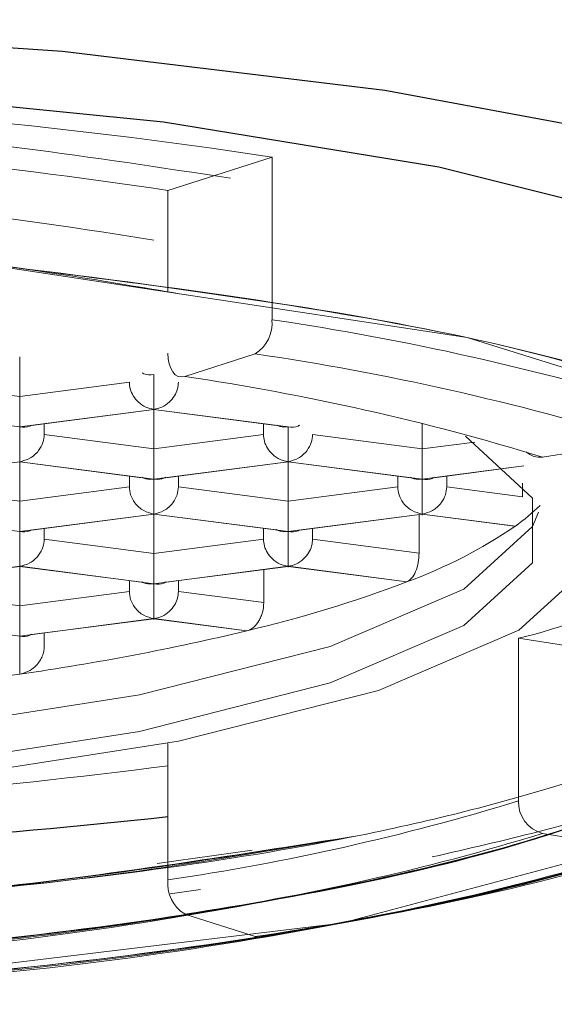
# Model space of a CAD drawing. Units: millimetres. Extents: x 45 to 198, y 47 to 183.
# Drawn here: x 160 to 161, y 95 to 97 of the extents above; entities that cross this region are included whole.
import ezdxf

# ---------------------------------------------------------------- set-up
doc = ezdxf.new("R2010")
doc.units = ezdxf.units.MM

msp = doc.modelspace()

# ---------------------------------------------------------------- linework, layer by layer
at = {"color": 7, "linetype": 'Continuous', "lineweight": 18}
for p, q in [((160.2001, 96.4678), (160.377, 96.5246)), ((160.377, 96.5246), (160.377, 96.2486)), ((160.2001, 96.4678), (160.2001, 96.2954)), ((160.2288, 96.1523), (160.3483, 96.1906)), ((159.9485, 96.1851), (159.9485, 96.1182)), ((160.1763, 96.1556), (160.1763, 96.0964)), ((160.1764, 96.0964), (160.1764, 96.1556)), ((159.7623, 96.1424), (159.9485, 96.1182)), ((159.9485, 96.1182), (160.1347, 96.1424)), ((159.9485, 96.0668), (159.7206, 96.0964)), ((160.1763, 96.0964), (159.9485, 96.0668)), ((159.9485, 96.0668), (160.1763, 96.0964)), ((159.9686, 96.0693), (160.1763, 96.0963)), ((160.1763, 96.0964), (160.4042, 96.0668)), ((160.1763, 96.0963), (160.384, 96.0693)), ((160.1763, 96.0963), (160.1763, 96.0294)), ((160.4042, 96.0668), (160.1764, 96.0964)), ((159.9902, 96.0721), (159.9902, 96.0536)), ((160.3625, 96.0536), (160.3625, 96.0721)), ((160.6321, 96.0728), (160.6321, 96.0294)), ((159.9485, 96.0076), (159.9485, 96.0668)), ((159.9902, 96.0536), (160.1763, 96.0294)), ((160.1763, 96.0294), (160.3625, 96.0536)), ((160.4042, 96.0668), (160.4042, 96.0076)), ((160.4042, 96.0076), (160.4042, 96.0668)), ((160.4459, 96.0536), (160.6321, 96.0294)), ((161.0072, 96.0424), (160.8366, 96.0155)), ((159.7206, 95.978), (159.9485, 96.0076)), ((159.7408, 95.9805), (159.9485, 96.0075)), ((159.9485, 96.0076), (160.1763, 95.978)), ((160.1763, 95.978), (159.9485, 96.0076)), ((159.9485, 96.0075), (160.1562, 95.9805)), ((159.9485, 96.0075), (159.9485, 95.9407)), ((160.4042, 96.0076), (160.1763, 95.978)), ((160.1764, 95.978), (160.4042, 96.0076)), ((160.1965, 95.9805), (160.4042, 96.0075)), ((160.4042, 96.0076), (160.6321, 95.978)), ((160.6321, 95.978), (160.4042, 96.0076)), ((160.4042, 96.0075), (160.6119, 95.9805)), ((160.4042, 96.0075), (160.4042, 95.9407)), ((160.6522, 95.9805), (160.8049, 96.0004)), ((160.1347, 95.9648), (160.1347, 95.9833)), ((160.1763, 95.978), (160.1763, 95.9188)), ((160.1764, 95.9188), (160.1764, 95.978)), ((160.218, 95.9833), (160.218, 95.9648)), ((160.5904, 95.9648), (160.5904, 95.9833)), ((160.6321, 95.978), (160.6321, 95.9188)), ((160.6321, 95.9188), (160.6321, 95.978)), ((160.6737, 95.9833), (160.6737, 95.9648)), ((160.8025, 95.9713), (160.8025, 95.9481)), ((159.7623, 95.9648), (159.9485, 95.9407)), ((159.9485, 95.9407), (160.1347, 95.9648)), ((160.218, 95.9648), (160.4042, 95.9407)), ((160.4042, 95.9407), (160.5904, 95.9648)), ((160.6737, 95.9648), (160.8025, 95.9481)), ((159.9485, 95.8892), (159.7206, 95.9188)), ((160.1763, 95.9188), (159.9485, 95.8892)), ((159.9485, 95.8892), (160.1763, 95.9188)), ((159.9686, 95.8917), (160.1763, 95.9187)), ((160.1763, 95.9188), (160.4042, 95.8892)), ((160.1763, 95.9187), (160.384, 95.8918)), ((160.1763, 95.9187), (160.1763, 95.8519)), ((160.4042, 95.8892), (160.1764, 95.9188)), ((160.6321, 95.9188), (160.4042, 95.8892)), ((160.4042, 95.8892), (160.6321, 95.9188)), ((160.4244, 95.8917), (160.6321, 95.9187)), ((160.6267, 95.918), (160.6267, 95.8526)), ((160.7902, 95.8983), (160.6321, 95.9188)), ((160.6321, 95.9188), (160.7902, 95.8983)), ((160.6321, 95.9187), (160.7887, 95.8984)), ((159.9485, 95.8301), (159.9485, 95.8892)), ((159.9902, 95.8945), (159.9902, 95.8761)), ((160.3625, 95.8761), (160.3625, 95.8945)), ((160.4042, 95.8892), (160.4042, 95.8301)), ((160.4042, 95.8301), (160.4042, 95.8892)), ((160.4459, 95.8945), (160.4459, 95.8761)), ((159.9902, 95.8761), (160.1763, 95.8519)), ((160.1763, 95.8519), (160.3625, 95.8761)), ((160.4459, 95.8761), (160.6267, 95.8526)), ((159.7206, 95.8005), (159.9485, 95.8301)), ((159.7408, 95.803), (159.9485, 95.8299)), ((159.9485, 95.8301), (160.1763, 95.8005)), ((160.1763, 95.8005), (159.9485, 95.8301)), ((159.9485, 95.8299), (160.1562, 95.803)), ((159.9485, 95.8299), (159.9485, 95.7631)), ((160.4042, 95.8301), (160.1763, 95.8005)), ((160.1764, 95.8005), (160.4042, 95.8301)), ((160.1965, 95.803), (160.4042, 95.8299)), ((160.363, 95.8246), (160.363, 95.7685)), ((160.6062, 95.8038), (160.4042, 95.8301)), ((160.4042, 95.8301), (160.6062, 95.8038)), ((160.4042, 95.8299), (160.5972, 95.8049)), ((160.1347, 95.7873), (160.1347, 95.8058)), ((160.218, 95.8058), (160.218, 95.7873)), ((159.7623, 95.7873), (159.9485, 95.7631)), ((159.9485, 95.7631), (160.1347, 95.7873)), ((160.1763, 95.8005), (160.1763, 95.7413)), ((160.1764, 95.7413), (160.1764, 95.8005)), ((160.218, 95.7873), (160.363, 95.7685)), ((159.9485, 95.7117), (159.7206, 95.7413)), ((160.1763, 95.7413), (159.9485, 95.7117)), ((159.9485, 95.7117), (160.1763, 95.7413)), ((159.9686, 95.7142), (160.1763, 95.7412)), ((160.1763, 95.7413), (160.3344, 95.7207)), ((160.1763, 95.7412), (160.3252, 95.7218)), ((160.3344, 95.7207), (160.1764, 95.7413)), ((159.9485, 95.6471), (159.9485, 95.7117)), ((159.9902, 95.717), (159.9902, 95.694)), ((160.7956, 95.7081), (160.7956, 95.432)), ((160.7956, 95.7081), (161.0482, 95.6683)), ((160.2001, 95.5297), (160.2001, 95.2981)), ((160.8366, 95.3768), (161.0072, 95.35)), ((160.3435, 95.3482), (160.182, 95.3257)), ((160.2558, 95.2818), (160.2038, 95.2745)), ((160.2558, 95.2818), (160.2038, 95.2745)), ((160.2558, 95.2818), (160.2038, 95.2745)), ((160.3483, 95.2017), (160.2288, 95.2401))]:
    msp.add_line(p, q, dxfattribs=at)
at = {"color": 8, "linetype": 'Continuous', "lineweight": 18}
for p, q in [((160.6321, 96.0294), (160.7213, 96.041)), ((160.7786, 95.9971), (160.6321, 95.978)), ((160.6321, 95.978), (160.7786, 95.9971))]:
    msp.add_line(p, q, dxfattribs=at)
at = {"color": 7, "linetype": 'Continuous', "lineweight": 25, "flags": 128}
for points in [[(161.5271, 95.6798), (161.7348, 95.7727), (161.915, 95.9064), (161.9758, 96.0453), (161.915, 96.1843), (161.7348, 96.3179), (161.4422, 96.4411), (161.0483, 96.549), (160.5685, 96.6376), (160.021, 96.7035), (159.427, 96.744), (158.8092, 96.7577), (158.1914, 96.744), (157.5973, 96.7035), (157.0499, 96.6376), (156.57, 96.549), (156.1762, 96.4411), (155.8836, 96.3179), (155.7034, 96.1843), (155.6425, 96.0453), (155.6425, 96.0453)], [(156.0534, 95.9902), (156.0425, 96.0453), (156.103, 96.1747), (156.2817, 96.2985), (156.5709, 96.4112), (156.9579, 96.5078), (157.4258, 96.5843), (157.9542, 96.6372), (158.52, 96.6643), (159.0984, 96.6643), (159.6641, 96.6372), (160.1925, 96.5843), (160.6604, 96.5078), (161.0475, 96.4112), (161.3367, 96.2985), (161.5154, 96.1747), (161.5758, 96.0453), (161.5614, 95.9817)]]:
    msp.add_lwpolyline(points, dxfattribs=at)
at = {"color": 7, "linetype": 'Continuous', "lineweight": 18, "flags": 128}
for points in [[(158.2909, 95.1127), (158.6616, 95.0923), (159.6221, 95.1196), (160.495, 95.2247), (161.166, 95.4031), (161.4819, 95.5989), (161.5393, 95.7784), (161.4663, 95.9044), (161.2236, 96.0577), (160.7083, 96.2183), (159.8466, 96.349), (159.8466, 96.349)], [(158.2909, 95.1127), (158.6616, 95.0923), (159.6221, 95.1196), (160.495, 95.2247), (161.166, 95.4031), (161.4819, 95.5989), (161.5393, 95.7784), (161.4663, 95.9044), (161.2236, 96.0577), (160.7083, 96.2183), (159.8466, 96.349), (159.8466, 96.349)], [(158.2909, 95.1127), (158.6616, 95.0923), (159.6221, 95.1196), (160.495, 95.2247), (161.166, 95.4031), (161.4819, 95.5989), (161.5393, 95.7784), (161.4663, 95.9044), (161.2236, 96.0577), (160.7083, 96.2183), (159.8466, 96.349), (159.8466, 96.349)], [(160.2001, 96.1918), (160.2007, 96.1824), (160.2023, 96.1738), (160.2049, 96.1662), (160.2085, 96.16), (160.2128, 96.1553), (160.2178, 96.1524), (160.2232, 96.1514), (160.2288, 96.1523)], [(160.7054, 96.0509), (160.8194, 95.946), (160.8194, 95.8362), (160.7026, 95.7295), (160.4757, 95.6323), (160.152, 95.5501), (159.7502, 95.4877), (159.2938, 95.4488), (158.8092, 95.4355)], [(158.8092, 95.413), (159.3177, 95.4269), (159.7967, 95.4678), (160.2183, 95.5333), (160.558, 95.6195), (160.7961, 95.7216), (160.9187, 95.8334), (160.9187, 95.9487), (160.8948, 95.9826)], [(160.8295, 95.9219), (160.8194, 95.8979), (160.7026, 95.7913), (160.4757, 95.6941), (160.152, 95.6119), (159.7502, 95.5495), (159.2938, 95.5105), (158.8092, 95.4973)]]:
    msp.add_lwpolyline(points, dxfattribs=at)
at = {"color": 7, "linetype": 'Continuous', "lineweight": 18}
for centre, radius, start, end in [((158.9443, 87.0664), 9.5661, 81.38701, 87.96626), ((158.9368, 88.1385), 8.4246, 81.37598, 87.63951), ((158.9338, 88.8834), 7.6022, 80.59278, 87.50356), ((160.3161, 96.2426), 0.0611, 301.7435, 5.5808), ((159.7127, 91.7283), 4.5688, 73.0041, 81.6405), ((159.6962, 91.7529), 4.4854, 73.0042, 81.6403), ((159.6274, 92.0596), 4.1366, 73.0036, 81.6409), ((160.8313, 96.0477), 0.0326, 225.6681, 279.3904), ((160.5853, 96.1865), 0.3536, 305.4145, 314.3322), ((160.5965, 96.5536), 0.8686, 283.2499, 313.7616), ((160.317, 96.5933), 0.8408, 290.1159, 304.2459), ((159.8336, 97.8446), 2.1821, 283.268, 290.7343), ((159.3378, 99.8954), 4.292, 278.1801, 283.4273), ((159.054, 101.7241), 6.1425, 276.42599, 278.37368), ((158.9231, 105.2972), 9.8883, 272.09052, 277.41998), ((159.6108, 99.3084), 4.0534, 278.3594, 286.9958), ((160.8502, 95.4298), 0.0546, 177.6368, 255.5436), ((159.6273, 99.3331), 4.137, 278.3596, 286.9959), ((159.6963, 99.6388), 4.4847, 278.359, 286.9964), ((160.2609, 95.2921), 0.0611, 174.4177, 238.2561), ((160.3535, 95.2172), 0.0163, 251.3045, 306.7133)]:
    msp.add_arc(centre, radius, start, end, dxfattribs=at)
at = {"color": 7, "linetype": 'Continuous', "lineweight": 25}
msp.add_arc((158.8834, 107.5989), 12.2644, 271.87105, 276.16321, dxfattribs=at)
at = {"color": 7, "linetype": 'Continuous', "lineweight": 18}
for points, knots in [([(159.2649, 96.5814), (159.3693, 96.5798), (159.7521, 96.5738), (160.073, 96.5245), (160.3064, 96.4886)], [0, 0, 0, 0, 0.272852, 1, 1, 1, 1]), ([(159.8466, 96.349), (159.5032, 96.3717), (158.8608, 96.4142), (157.929, 96.3745), (157.2274, 96.2916), (156.6348, 96.1657), (156.219, 96.0023), (156.0391, 95.7887), (156.1186, 95.5796), (156.379, 95.4167), (156.8741, 95.2582), (157.6658, 95.133), (158.6488, 95.0787), (159.6469, 95.1068), (160.5387, 95.2156), (161.1901, 95.3791), (161.3788, 95.5231), (161.4622, 95.5867)], [0, 0, 0, 0, 0.080192, 0.15006, 0.20963, 0.258914, 0.332722, 0.393879, 0.446875, 0.497803, 0.560805, 0.637004, 0.71259, 0.786067, 0.860961, 0.938518, 1, 1, 1, 1]), ([(160.2315, 96.2906), (160.1067, 96.3117), (159.6951, 96.3812), (158.8478, 96.4082), (157.9318, 96.3758), (157.2268, 96.2913), (156.635, 96.1658), (156.2189, 96.0023), (156.0391, 95.7887), (156.1186, 95.5795), (156.379, 95.4169), (156.8744, 95.2572), (157.6641, 95.1375), (158.3972, 95.0819), (158.7911, 95.0955), (158.8558, 95.0978)], [0, 0, 0, 0, 0.0457612, 0.1509541, 0.2426043, 0.3207469, 0.385395, 0.4822134, 0.5624375, 0.6319555, 0.6987615, 0.7814053, 0.8813598, 0.9805106, 1, 1, 1, 1]), ([(156.1506, 95.5836), (156.2185, 95.5313), (156.3709, 95.4139), (156.8774, 95.2591), (157.6647, 95.1328), (158.6494, 95.0787), (159.6456, 95.107), (160.5434, 95.2146), (161.1855, 95.386), (161.5032, 95.5737), (161.5648, 95.7678), (161.4726, 95.9205), (161.2269, 96.074), (160.7103, 96.2401), (160.1516, 96.3105), (159.8466, 96.349)], [0, 0, 0, 0, 0.060115, 0.135091, 0.225773, 0.315725, 0.403167, 0.492297, 0.584594, 0.66262, 0.722791, 0.768307, 0.829786, 0.907066, 1, 1, 1, 1]), ([(158.9291, 95.0999), (159.1634, 95.1031), (159.7289, 95.111), (160.5427, 95.2164), (161.1857, 95.3856), (161.5032, 95.5738), (161.5648, 95.7678), (161.4726, 95.9205), (161.2269, 96.074), (160.7103, 96.2401), (160.1516, 96.3105), (159.8466, 96.349)], [0, 0, 0, 0, 0.0956, 0.230661, 0.370522, 0.488758, 0.579937, 0.648909, 0.742069, 0.859174, 1, 1, 1, 1]), ([(159.3893, 95.113), (159.4675, 95.1146), (159.8742, 95.1234), (160.5403, 95.2188), (161.1862, 95.385), (161.5031, 95.5739), (161.5648, 95.7678), (161.4726, 95.9205), (161.2269, 96.074), (160.7103, 96.2401), (160.1516, 96.3105), (159.8466, 96.349)], [0, 0, 0, 0, 0.034283, 0.1785, 0.327844, 0.454096, 0.551457, 0.625105, 0.724581, 0.849626, 1, 1, 1, 1]), ([(161.4715, 95.8953), (161.4698, 95.8983), (161.4363, 95.9582), (161.2157, 96.0726), (160.7141, 96.2406), (160.153, 96.3107), (159.8466, 96.349)], [0, 0, 0, 0, 0.0140129, 0.2756386, 0.6045121, 1, 1, 1, 1]), ([(161.0802, 95.3803), (161.1095, 95.3878), (161.3328, 95.4447), (161.4915, 95.5759), (161.5668, 95.7675), (161.4719, 95.9206), (161.2272, 96.0739), (160.7103, 96.2401), (160.1516, 96.3105), (159.8466, 96.349)], [0, 0, 0, 0, 0.0276256, 0.2102678, 0.3511154, 0.4576583, 0.6015654, 0.7824621, 1, 1, 1, 1]), ([(159.9485, 96.1852), (159.9485, 96.1838), (159.9485, 96.1821), (159.9485, 96.1852), (159.9485, 96.1857)], [0, 0, 0, 0, 0.840187, 1, 1, 1, 1]), ([(160.1763, 96.1556), (160.1703, 96.155), (160.163, 96.1543), (160.1573, 96.1581), (160.1564, 96.1587)], [0, 0, 0, 0, 0.840179, 1, 1, 1, 1]), ([(160.1347, 96.1424), (160.135, 96.1386), (160.1357, 96.1306), (160.1411, 96.1188), (160.1502, 96.1078), (160.1624, 96.0995), (160.1718, 96.0974), (160.1763, 96.0964)], [0, 0, 0, 0, 0.164399, 0.345827, 0.540903, 0.776299, 1, 1, 1, 1]), ([(160.218, 96.1424), (160.2177, 96.1386), (160.217, 96.1306), (160.2116, 96.1188), (160.2025, 96.1078), (160.1903, 96.0995), (160.1809, 96.0974), (160.1764, 96.0964)], [0, 0, 0, 0, 0.164399, 0.3458272, 0.5409036, 0.776299, 1, 1, 1, 1]), ([(159.9485, 96.1182), (159.9485, 96.1144), (159.9485, 96.1063), (159.9485, 96.0937), (159.9485, 96.0816), (159.9485, 96.0717), (159.9485, 96.0684), (159.9485, 96.0668)], [0, 0, 0, 0, 0.164422, 0.345796, 0.540901, 0.776265, 1, 1, 1, 1]), ([(160.1763, 96.0964), (160.1763, 96.095), (160.1763, 96.0933), (160.1763, 96.0964), (160.1763, 96.0969)], [0, 0, 0, 0, 0.840187, 1, 1, 1, 1]), ([(159.9485, 96.0668), (159.9546, 96.0662), (159.9618, 96.0655), (159.9675, 96.0693), (159.9684, 96.0699)], [0, 0, 0, 0, 0.840133, 1, 1, 1, 1]), ([(159.9485, 96.0076), (159.9544, 96.0091), (159.9663, 96.012), (159.9803, 96.0245), (159.9887, 96.0395), (159.9897, 96.0491), (159.9902, 96.0536)], [0, 0, 0, 0, 0.287618, 0.585443, 0.804236, 1, 1, 1, 1]), ([(160.3625, 96.0536), (160.3629, 96.0498), (160.3635, 96.0418), (160.369, 96.03), (160.3781, 96.0191), (160.3903, 96.0107), (160.3996, 96.0086), (160.4042, 96.0076)], [0, 0, 0, 0, 0.164402, 0.34583, 0.540904, 0.776285, 1, 1, 1, 1]), ([(160.3842, 96.0699), (160.3863, 96.0689), (160.3925, 96.0659), (160.3996, 96.0664), (160.4042, 96.0668)], [0, 0, 0, 0, 0.34766, 1, 1, 1, 1]), ([(160.4042, 96.0668), (160.4103, 96.0662), (160.4176, 96.0655), (160.4232, 96.0693), (160.4242, 96.0699)], [0, 0, 0, 0, 0.840133, 1, 1, 1, 1]), ([(160.4042, 96.0076), (160.4101, 96.0091), (160.422, 96.012), (160.436, 96.0245), (160.4445, 96.0395), (160.4454, 96.0491), (160.4459, 96.0536)], [0, 0, 0, 0, 0.287619, 0.585444, 0.804236, 1, 1, 1, 1]), ([(160.1763, 96.0294), (160.1763, 96.0256), (160.1763, 96.0175), (160.1763, 96.005), (160.1763, 95.9929), (160.1763, 95.9829), (160.1763, 95.9796), (160.1763, 95.978)], [0, 0, 0, 0, 0.164422, 0.345796, 0.540901, 0.776265, 1, 1, 1, 1]), ([(160.6321, 96.0294), (160.6321, 96.0256), (160.6321, 96.0175), (160.6321, 96.005), (160.6321, 95.9929), (160.6321, 95.9829), (160.6321, 95.9796), (160.6321, 95.978)], [0, 0, 0, 0, 0.164422, 0.345796, 0.540901, 0.776265, 1, 1, 1, 1]), ([(159.9485, 96.0081), (159.9485, 96.0074), (159.9485, 96.0052), (159.9485, 96.0067), (159.9485, 96.0076)], [0, 0, 0, 0, 0.347678, 1, 1, 1, 1]), ([(160.4042, 96.0081), (160.4042, 96.0074), (160.4042, 96.0052), (160.4042, 96.0067), (160.4042, 96.0076)], [0, 0, 0, 0, 0.347678, 1, 1, 1, 1]), ([(160.5255, 95.3734), (160.3048, 95.3375), (159.8853, 95.2693), (159.1277, 95.2308), (158.4402, 95.2366), (157.862, 95.2754), (157.4121, 95.3317), (156.9857, 95.4121), (156.6343, 95.5181), (156.4123, 95.653), (156.3651, 95.7573), (156.4322, 95.8756), (156.6655, 95.9575), (156.7684, 95.9936)], [0, 0, 0, 0, 0.119894, 0.227877, 0.323826, 0.407552, 0.47887, 0.539342, 0.642548, 0.727842, 0.815508, 0.918642, 1, 1, 1, 1]), ([(160.1563, 95.9812), (160.1585, 95.9801), (160.1646, 95.9771), (160.1717, 95.9777), (160.1763, 95.978)], [0, 0, 0, 0, 0.34766, 1, 1, 1, 1]), ([(160.1964, 95.9812), (160.1942, 95.9801), (160.1881, 95.9771), (160.181, 95.9777), (160.1764, 95.978)], [0, 0, 0, 0, 0.347657, 1, 1, 1, 1]), ([(160.612, 95.9812), (160.6142, 95.9801), (160.6203, 95.9771), (160.6274, 95.9777), (160.6321, 95.978)], [0, 0, 0, 0, 0.34766, 1, 1, 1, 1]), ([(160.6321, 95.978), (160.6382, 95.9774), (160.6454, 95.9767), (160.6511, 95.9805), (160.652, 95.9811)], [0, 0, 0, 0, 0.8401784, 1, 1, 1, 1]), ([(160.1763, 95.9188), (160.1705, 95.9203), (160.1585, 95.9232), (160.1445, 95.9357), (160.1361, 95.9507), (160.1351, 95.9603), (160.1347, 95.9648)], [0, 0, 0, 0, 0.287615, 0.5854453, 0.8042348, 1, 1, 1, 1]), ([(160.1764, 95.9188), (160.1822, 95.9203), (160.1941, 95.9232), (160.2082, 95.9357), (160.2166, 95.9507), (160.2176, 95.9603), (160.218, 95.9648)], [0, 0, 0, 0, 0.287614, 0.585444, 0.804234, 1, 1, 1, 1]), ([(160.6321, 95.9188), (160.6262, 95.9203), (160.6143, 95.9232), (160.6002, 95.9357), (160.5918, 95.9507), (160.5909, 95.9603), (160.5904, 95.9648)], [0, 0, 0, 0, 0.287615, 0.5854453, 0.8042348, 1, 1, 1, 1]), ([(160.6321, 95.9188), (160.6379, 95.9203), (160.6499, 95.9232), (160.6639, 95.9357), (160.6723, 95.9507), (160.6733, 95.9603), (160.6737, 95.9648)], [0, 0, 0, 0, 0.287613, 0.585446, 0.804235, 1, 1, 1, 1]), ([(159.9485, 95.8892), (159.9485, 95.8915), (159.9485, 95.896), (159.9485, 95.9103), (159.9485, 95.9263), (159.9485, 95.9361), (159.9485, 95.9407)], [0, 0, 0, 0, 0.2876256, 0.585451, 0.8042452, 1, 1, 1, 1]), ([(160.4042, 95.8892), (160.4042, 95.8915), (160.4042, 95.896), (160.4042, 95.9103), (160.4042, 95.9263), (160.4042, 95.9361), (160.4042, 95.9407)], [0, 0, 0, 0, 0.2876256, 0.585451, 0.8042452, 1, 1, 1, 1]), ([(160.1763, 95.9188), (160.1763, 95.9174), (160.1763, 95.9158), (160.1763, 95.9188), (160.1763, 95.9193)], [0, 0, 0, 0, 0.84017, 1, 1, 1, 1]), ([(160.6321, 95.9188), (160.6321, 95.9174), (160.6321, 95.9158), (160.6321, 95.9188), (160.6321, 95.9193)], [0, 0, 0, 0, 0.84017, 1, 1, 1, 1]), ([(159.9485, 95.8892), (159.9546, 95.8886), (159.9618, 95.8879), (159.9675, 95.8917), (159.9684, 95.8923)], [0, 0, 0, 0, 0.8401788, 1, 1, 1, 1]), ([(160.3842, 95.8924), (160.3863, 95.8913), (160.3925, 95.8883), (160.3996, 95.8889), (160.4042, 95.8892)], [0, 0, 0, 0, 0.347638, 1, 1, 1, 1]), ([(160.4042, 95.8892), (160.4103, 95.8886), (160.4176, 95.8879), (160.4232, 95.8917), (160.4242, 95.8923)], [0, 0, 0, 0, 0.840179, 1, 1, 1, 1]), ([(159.9485, 95.8301), (159.9544, 95.8315), (159.9663, 95.8345), (159.9803, 95.847), (159.9887, 95.8619), (159.9897, 95.8715), (159.9902, 95.8761)], [0, 0, 0, 0, 0.2876153, 0.5854469, 0.8042685, 1, 1, 1, 1]), ([(160.3625, 95.8761), (160.3629, 95.8723), (160.3635, 95.8642), (160.369, 95.8524), (160.3781, 95.8415), (160.3903, 95.8332), (160.3996, 95.8311), (160.4042, 95.8301)], [0, 0, 0, 0, 0.164405, 0.345803, 0.540907, 0.776273, 1, 1, 1, 1]), ([(160.4459, 95.8761), (160.4456, 95.8723), (160.4449, 95.8642), (160.4394, 95.8524), (160.4304, 95.8415), (160.4181, 95.8332), (160.4088, 95.8311), (160.4042, 95.8301)], [0, 0, 0, 0, 0.164405, 0.345802, 0.540906, 0.776273, 1, 1, 1, 1]), ([(160.1763, 95.8519), (160.1763, 95.848), (160.1763, 95.8399), (160.1763, 95.8274), (160.1763, 95.8153), (160.1763, 95.8054), (160.1763, 95.8021), (160.1763, 95.8005)], [0, 0, 0, 0, 0.164394, 0.34581, 0.540893, 0.776289, 1, 1, 1, 1]), ([(160.6062, 95.8038), (160.6089, 95.8055), (160.6143, 95.8089), (160.6211, 95.8209), (160.6258, 95.8363), (160.6264, 95.8471), (160.6267, 95.8526)], [0, 0, 0, 0, 0.250028, 0.500007, 0.74998, 1, 1, 1, 1]), ([(159.9485, 95.8306), (159.9485, 95.8298), (159.9485, 95.8276), (159.9485, 95.8291), (159.9485, 95.8301)], [0, 0, 0, 0, 0.347642, 1, 1, 1, 1]), ([(160.4042, 95.8301), (160.4042, 95.8287), (160.4042, 95.827), (160.4042, 95.8301), (160.4042, 95.8306)], [0, 0, 0, 0, 0.840187, 1, 1, 1, 1]), ([(160.1563, 95.8036), (160.1585, 95.8026), (160.1646, 95.7996), (160.1717, 95.8001), (160.1763, 95.8005)], [0, 0, 0, 0, 0.3476017, 1, 1, 1, 1]), ([(160.1764, 95.8005), (160.1824, 95.7999), (160.1897, 95.7991), (160.1954, 95.8029), (160.1963, 95.8036)], [0, 0, 0, 0, 0.8401784, 1, 1, 1, 1]), ([(160.1763, 95.7413), (160.1705, 95.7427), (160.1585, 95.7457), (160.1445, 95.7582), (160.1361, 95.7731), (160.1351, 95.7827), (160.1347, 95.7873)], [0, 0, 0, 0, 0.28762, 0.585446, 0.80427, 1, 1, 1, 1]), ([(160.218, 95.7873), (160.2177, 95.7835), (160.217, 95.7755), (160.2116, 95.7636), (160.2025, 95.7527), (160.1903, 95.7444), (160.1809, 95.7423), (160.1764, 95.7413)], [0, 0, 0, 0, 0.164401, 0.3458, 0.540906, 0.776287, 1, 1, 1, 1]), ([(160.5255, 95.3734), (160.3048, 95.3375), (159.8853, 95.2693), (159.1277, 95.2308), (158.4402, 95.2366), (157.862, 95.2754), (157.4121, 95.3317), (156.9855, 95.4121), (156.6358, 95.5183), (156.408, 95.6524), (156.3925, 95.7196), (156.3846, 95.7537)], [0, 0, 0, 0, 0.147018, 0.279429, 0.397086, 0.499752, 0.587205, 0.661358, 0.787911, 0.892501, 1, 1, 1, 1]), ([(160.5255, 95.3734), (160.3048, 95.3375), (159.8853, 95.2693), (159.1277, 95.2308), (158.4402, 95.2366), (157.862, 95.2754), (157.4121, 95.3317), (156.9855, 95.4121), (156.6358, 95.5183), (156.408, 95.6524), (156.3925, 95.7196), (156.3846, 95.7537)], [0, 0, 0, 0, 0.147018, 0.279429, 0.397086, 0.499752, 0.587205, 0.661358, 0.787911, 0.892501, 1, 1, 1, 1]), ([(161.1446, 95.613), (161.1295, 95.5914), (161.0908, 95.5361), (160.8665, 95.4545), (160.4808, 95.3545), (159.876, 95.2711), (159.1298, 95.2304), (158.4397, 95.2367), (157.8621, 95.2753), (157.4121, 95.3317), (156.9855, 95.4121), (156.6357, 95.5183), (156.408, 95.6524), (156.3925, 95.7196), (156.3846, 95.7537)], [0, 0, 0, 0, 0.044324, 0.113583, 0.190567, 0.309568, 0.416746, 0.511981, 0.595083, 0.66587, 0.725892, 0.828328, 0.912987, 1, 1, 1, 1]), ([(159.9485, 95.7117), (159.9485, 95.7139), (159.9485, 95.7184), (159.9485, 95.7327), (159.9485, 95.7487), (159.9485, 95.7585), (159.9485, 95.7631)], [0, 0, 0, 0, 0.287626, 0.585452, 0.804246, 1, 1, 1, 1]), ([(160.3344, 95.7207), (160.3367, 95.7215), (160.3408, 95.7229), (160.3479, 95.7282), (160.3539, 95.7356), (160.3584, 95.7445), (160.362, 95.7549), (160.3626, 95.7631), (160.363, 95.7685)], [0, 0, 0, 0, 0.147909, 0.280627, 0.499665, 0.629511, 0.756251, 1, 1, 1, 1]), ([(160.1763, 95.7413), (160.1763, 95.7399), (160.1763, 95.7382), (160.1763, 95.7413), (160.1763, 95.7418)], [0, 0, 0, 0, 0.840156, 1, 1, 1, 1]), ([(159.9485, 95.7117), (159.9546, 95.7111), (159.9618, 95.7104), (159.9675, 95.7142), (159.9684, 95.7148)], [0, 0, 0, 0, 0.8401788, 1, 1, 1, 1]), ([(159.9485, 95.6471), (159.9546, 95.6487), (159.9647, 95.6514), (159.9758, 95.6606), (159.9827, 95.6691), (159.987, 95.6773), (159.9897, 95.6858), (159.99, 95.6913), (159.9902, 95.694)], [0, 0, 0, 0, 0.300441, 0.498756, 0.637137, 0.765753, 0.886066, 1, 1, 1, 1]), ([(156.36, 95.5898), (156.4213, 95.5426), (156.5613, 95.4349), (157.0264, 95.2932), (157.7531, 95.1764), (158.6618, 95.1266), (159.5828, 95.1525), (160.4062, 95.2531), (161.0084, 95.4044), (161.1836, 95.5386), (161.2613, 95.5981)], [0, 0, 0, 0, 0.089029, 0.203215, 0.341337, 0.478347, 0.611535, 0.747292, 0.887871, 1, 1, 1, 1]), ([(158.3467, 95.1571), (158.4549, 95.15), (158.8509, 95.1239), (159.5858, 95.1555), (160.4054, 95.2522), (161.0092, 95.4047), (161.1846, 95.5391), (161.2625, 95.5989)], [0, 0, 0, 0, 0.087552, 0.320289, 0.557517, 0.803173, 1, 1, 1, 1]), ([(158.3467, 95.1571), (158.4549, 95.15), (158.8509, 95.1239), (159.5858, 95.1555), (160.4054, 95.2522), (161.0092, 95.4047), (161.1846, 95.5391), (161.2625, 95.5989)], [0, 0, 0, 0, 0.087552, 0.320289, 0.557517, 0.803173, 1, 1, 1, 1]), ([(158.3467, 95.1571), (158.4549, 95.15), (158.8509, 95.1239), (159.5858, 95.1555), (160.4054, 95.2522), (161.0092, 95.4047), (161.1846, 95.5391), (161.2625, 95.5989)], [0, 0, 0, 0, 0.087552, 0.320289, 0.557517, 0.803173, 1, 1, 1, 1]), ([(158.9193, 95.1461), (159.1362, 95.149), (159.659, 95.1562), (160.4056, 95.2548), (161.0092, 95.4042), (161.1845, 95.539), (161.2625, 95.5989)], [0, 0, 0, 0, 0.198354, 0.478139, 0.767863, 1, 1, 1, 1]), ([(159.344, 95.1582), (159.4165, 95.1597), (159.7925, 95.1677), (160.4033, 95.257), (161.0096, 95.4038), (161.1847, 95.5388), (161.2625, 95.5989)], [0, 0, 0, 0, 0.076995, 0.399136, 0.73272, 1, 1, 1, 1]), ([(160.6492, 95.337), (160.7713, 95.365), (161.0737, 95.4344), (161.192, 95.5374), (161.2625, 95.5989)], [0, 0, 0, 0, 0.403769, 1, 1, 1, 1]), ([(160.5255, 95.3734), (160.3049, 95.3376), (159.8855, 95.2694), (159.1272, 95.2306), (158.4418, 95.2372), (157.8931, 95.2715), (157.6095, 95.3101), (157.496, 95.3256)], [0, 0, 0, 0, 0.25872, 0.491737, 0.698787, 0.879459, 1, 1, 1, 1]), ([(160.5255, 95.3734), (160.3049, 95.3383), (159.8855, 95.2716), (159.2924, 95.2336), (158.9765, 95.2381), (158.9164, 95.239)], [0, 0, 0, 0, 0.473384, 0.899738, 1, 1, 1, 1]), ([(160.5255, 95.3734), (160.3071, 95.3359), (159.9555, 95.2756), (159.5052, 95.2572), (159.3348, 95.2502)], [0, 0, 0, 0, 0.621501, 1, 1, 1, 1])]:
    msp.add_open_spline(points, degree=3, knots=knots, dxfattribs=at)

doc.saveas('drawing.dxf')
